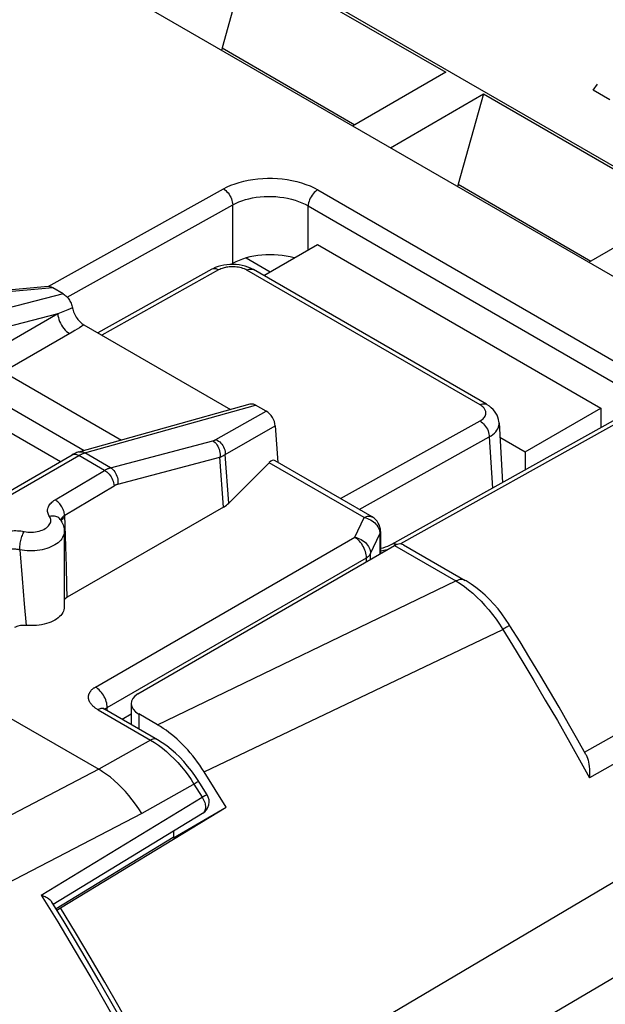
# Model space of a CAD drawing. Units: millimetres. Extents: x -47.9 to 27.4, y -45.6 to 33.6.
# Drawn here: x 3.4 to 12.2, y -3.5 to 11.2 of the extents above; entities that cross this region are included whole.
import ezdxf

# ---------------------------------------------------------------- set-up
doc = ezdxf.new("R2010")
doc.units = ezdxf.units.MM
doc.header["$LTSCALE"] = 16.335
doc.layers.get('0').update_dxf_attribs({"linetype": 'CONTINUOUS'})
for name, color, linetype in [('ASSI', 7, 'CONTINUOUS'), ('CURVE', 7, 'CONTINUOUS'), ('IMPORT_IGES', 7, 'CONTINUOUS'), ('RACCORDO', 7, 'CONTINUOUS')]:
    doc.layers.add(name, color=color, linetype=linetype)

msp = doc.modelspace()

# ---------------------------------------------------------------- linework, layer by layer
at = {"color": 7, "linetype": 'CONTINUOUS'}
for p, q in [((5.459, 0.658), (5.179, 0.82)), ((6.322, -0.311), (6.156, -0.046)), ((6.487, -0.577), (6.322, -0.311)), ((4.006, -2.082), (6.487, -0.577)), ((5.695, -1.034), (6.487, -0.577)), ((3.949, -2.114), (4.006, -2.082))]:
    msp.add_line(p, q, dxfattribs=at)
at = {"color": 250, "linetype": 'CONTINUOUS'}
msp.add_line((5.179, 0.82), (5.179, 0.595), dxfattribs=at)
at = {"color": 7, "linetype": 'CONTINUOUS'}
for points in [[(6.156, -0.046), (6.123, 0.004), (6.09, 0.053), (6.056, 0.101), (6.02, 0.148), (5.984, 0.194), (5.947, 0.239), (5.909, 0.283), (5.87, 0.325), (5.831, 0.365), (5.791, 0.405), (5.751, 0.442), (5.71, 0.478), (5.669, 0.513), (5.627, 0.545), (5.585, 0.576), (5.543, 0.605), (5.501, 0.633), (5.459, 0.658)], [(5.902, -5.471), (5.705, -5.088), (5.504, -4.706), (5.3, -4.326), (5.093, -3.947), (4.882, -3.57), (4.668, -3.195), (4.45, -2.822), (4.23, -2.451), (4.006, -2.082)]]:
    msp.add_lwpolyline(points, dxfattribs=at)
msp.add_ellipse((5.462, 0.966), major_axis=(0.4, -0.017), ratio=0.546417, start_param=2.432133, end_param=3.95057, dxfattribs=at)
at = {"layer": 'ASSI', "color": 7, "linetype": 'CONTINUOUS'}
for p, q in [((18.108, 4.003), (-26.015, 29.479)), ((6.583, 7.563), (6.557, 7.549)), ((6.273, 7.476), (4.564, 6.523)), ((10.385, 5.455), (6.894, 7.471)), ((6.894, 7.471), (6.895, 7.471)), ((3.818, 7.218), (2.548, 7.1)), ((4.045, 7.108), (3.888, 7.199)), ((4.279, 4.742), (6.845, 5.46)), ((7.085, 5.353), (6.927, 5.444)), ((12.328, 5.235), (8.959, 3.356)), ((10.572, 5.179), (10.626, 4.286)), ((3.118, 5.113), (4.006, 4.599)), ((1.313, 3.044), (4.179, 4.699)), ((6.447, 3.915), (4.105, 2.567)), ((4.004, 3.727), (4.004, 3.727)), ((4.059, 3.551), (4.059, 2.42)), ((5.164, 1.121), (9.008, 3.341)), ((8.959, 3.356), (8.932, 3.342)), ((9.14, 3.354), (10.065, 2.819)), ((2.108, 1.418), (4.576, -0.007)), ((5.062, 0.978), (5.062, 0.663)), ((5.459, 0.658), (5.179, 0.82)), ((6.322, -0.311), (6.156, -0.046)), ((6.487, -0.577), (6.322, -0.311)), ((4.006, -2.082), (6.487, -0.577)), ((5.695, -1.034), (6.184, -0.752)), ((5.693, -1.03), (3.937, -2.095)), ((5.695, -0.933), (5.695, -1.034)), ((3.949, -2.114), (4.006, -2.082))]:
    msp.add_line(p, q, dxfattribs=at)
at = {"layer": 'ASSI', "color": 250, "linetype": 'CONTINUOUS'}
for p, q in [((3.818, 7.218), (6.444, 8.68)), ((7.857, 8.665), (12.427, 6.027)), ((4.104, 7.059), (6.583, 8.439)), ((6.583, 7.563), (6.583, 8.439)), ((7.713, 7.767), (7.713, 8.424)), ((7.713, 8.424), (12.283, 5.786)), ((11.851, 0.247), (25.288, 7.851)), ((25.691, 7.65), (11.927, -0.136)), ((6.373, 7.466), (4.622, 6.49)), ((10.288, 5.447), (6.797, 7.462)), ((4.045, 7.108), (1.415, 6.434)), ((3.888, 7.199), (2.603, 7.08)), ((26.887, 6.936), (5.902, -5.471)), ((27.22, 5.691), (6.229, -6.704)), ((4.37, 4.728), (6.927, 5.444)), ((6.333, 4.927), (7.085, 5.353)), ((8.198, 4.043), (10.287, 5.206)), ((12.427, 5.225), (9.095, 3.366)), ((6.471, 4.705), (7.221, 5.131)), ((4.755, 4.506), (6.286, 4.908)), ((8.479, 3.882), (10.426, 4.966)), ((10.426, 4.966), (10.473, 4.2)), ((4.361, 4.726), (4.37, 4.728)), ((4.755, 4.506), (4.37, 4.728)), ((1.413, 3.034), (4.279, 4.689)), ((4.261, 4.698), (4.279, 4.689)), ((4.664, 4.466), (4.279, 4.689)), ((4.862, 4.261), (6.392, 4.664)), ((6.447, 3.915), (6.392, 4.664)), ((6.524, 3.973), (6.471, 4.705)), ((3.923, 4.023), (4.664, 4.466)), ((4.067, 3.794), (4.807, 4.237)), ((4.037, 3.743), (4.051, 3.754)), ((4.051, 3.754), (4.068, 3.764)), ((4.084, 3.329), (4.067, 3.794)), ((3.393, 3.279), (3.428, 2.846)), ((4.094, 3.025), (4.084, 3.329)), ((8.974, 3.362), (8.959, 3.356)), ((9.008, 3.341), (9.926, 2.811)), ((4.101, 2.743), (4.094, 3.025)), ((3.428, 2.846), (3.46, 2.47)), ((5.459, 0.658), (9.926, 2.811)), ((4.105, 2.567), (4.101, 2.743)), ((3.46, 2.47), (3.49, 2.145)), ((6.156, -0.046), (10.627, 2.086)), ((10.627, 2.086), (10.773, 1.849)), ((10.773, 1.849), (10.928, 1.594)), ((10.928, 1.594), (11.092, 1.321)), ((11.092, 1.321), (11.265, 1.029)), ((11.265, 1.029), (11.445, 0.72)), ((5.179, 0.82), (5.179, 0.595)), ((11.445, 0.72), (11.632, 0.392)), ((4.576, -0.007), (1.888, -1.411)), ((5.22, -0.671), (2.022, -2.332))]:
    msp.add_line(p, q, dxfattribs=at)
for points in [[(6.444, 8.68), (6.499, 8.708), (6.557, 8.734), (6.618, 8.757), (6.682, 8.777), (6.748, 8.795), (6.817, 8.809), (6.887, 8.821), (6.959, 8.83), (7.032, 8.836), (7.105, 8.838), (7.179, 8.838), (7.252, 8.834), (7.326, 8.828), (7.399, 8.818), (7.471, 8.805), (7.542, 8.789), (7.612, 8.769), (7.678, 8.747), (7.741, 8.723), (7.801, 8.695), (7.857, 8.665)], [(6.444, 8.68), (6.462, 8.668), (6.48, 8.654), (6.497, 8.637), (6.513, 8.619), (6.528, 8.598), (6.541, 8.577), (6.553, 8.554), (6.563, 8.531), (6.572, 8.507), (6.577, 8.484), (6.581, 8.461), (6.583, 8.439)], [(6.583, 8.439), (6.627, 8.462), (6.673, 8.483), (6.722, 8.501), (6.773, 8.518), (6.826, 8.532), (6.881, 8.543), (6.937, 8.553), (6.995, 8.56), (7.053, 8.564), (7.112, 8.566), (7.171, 8.566), (7.23, 8.563), (7.288, 8.557), (7.347, 8.549), (7.405, 8.539), (7.462, 8.525), (7.517, 8.51), (7.57, 8.491), (7.621, 8.471), (7.669, 8.449), (7.713, 8.424)], [(7.857, 8.665), (7.839, 8.653), (7.821, 8.639), (7.803, 8.623), (7.787, 8.604), (7.771, 8.584), (7.757, 8.562), (7.745, 8.54), (7.734, 8.516), (7.726, 8.493), (7.719, 8.469), (7.715, 8.446), (7.713, 8.424)], [(6.373, 7.466), (6.355, 7.475), (6.337, 7.482), (6.32, 7.485), (6.303, 7.485), (6.288, 7.482), (6.273, 7.476)], [(6.492, 7.507), (6.475, 7.503), (6.457, 7.499), (6.44, 7.494), (6.423, 7.489), (6.406, 7.482), (6.39, 7.475), (6.373, 7.466)], [(6.797, 7.462), (6.778, 7.472), (6.758, 7.481), (6.737, 7.489), (6.715, 7.496), (6.691, 7.502), (6.668, 7.507), (6.643, 7.51), (6.619, 7.513), (6.596, 7.514), (6.573, 7.514), (6.551, 7.513), (6.53, 7.512), (6.511, 7.51), (6.492, 7.507)], [(6.797, 7.462), (6.815, 7.471), (6.832, 7.477), (6.849, 7.48), (6.865, 7.48), (6.88, 7.477), (6.894, 7.471)], [(10.288, 5.447), (10.305, 5.455), (10.323, 5.461), (10.34, 5.464), (10.356, 5.464), (10.371, 5.461), (10.385, 5.455)], [(10.287, 5.206), (10.305, 5.217), (10.32, 5.228), (10.334, 5.24), (10.346, 5.252), (10.356, 5.265), (10.364, 5.279), (10.37, 5.292), (10.373, 5.306), (10.375, 5.319), (10.375, 5.332), (10.373, 5.345), (10.37, 5.356)], [(10.37, 5.356), (10.366, 5.368), (10.361, 5.378), (10.354, 5.388), (10.347, 5.398), (10.338, 5.408), (10.328, 5.418), (10.316, 5.427), (10.303, 5.437), (10.288, 5.447)], [(10.287, 5.206), (10.305, 5.194), (10.323, 5.18), (10.34, 5.164), (10.356, 5.145), (10.371, 5.125), (10.385, 5.103), (10.397, 5.081), (10.407, 5.057), (10.415, 5.034), (10.421, 5.01), (10.425, 4.987), (10.426, 4.966)], [(10.426, 4.966), (10.455, 4.984), (10.481, 5.003), (10.503, 5.023), (10.523, 5.045), (10.54, 5.067), (10.553, 5.09), (10.563, 5.113), (10.569, 5.136), (10.572, 5.159), (10.572, 5.178)], [(6.286, 4.908), (6.29, 4.909), (6.294, 4.91), (6.298, 4.912), (6.302, 4.913), (6.306, 4.914), (6.31, 4.916), (6.314, 4.917), (6.318, 4.919), (6.322, 4.921), (6.326, 4.923), (6.329, 4.924), (6.333, 4.927)], [(6.286, 4.908), (6.303, 4.897), (6.319, 4.883), (6.334, 4.866), (6.348, 4.848), (6.36, 4.828), (6.371, 4.806), (6.38, 4.783), (6.387, 4.759), (6.391, 4.735), (6.394, 4.711), (6.394, 4.687), (6.392, 4.664)], [(6.333, 4.927), (6.353, 4.917), (6.372, 4.905), (6.39, 4.891), (6.407, 4.875), (6.422, 4.857), (6.435, 4.838), (6.447, 4.817), (6.456, 4.795), (6.463, 4.773), (6.468, 4.751), (6.471, 4.728), (6.471, 4.705)], [(4.279, 4.742), (4.296, 4.745), (4.314, 4.745), (4.333, 4.743), (4.351, 4.737), (4.37, 4.728)], [(4.322, 4.711), (4.33, 4.714), (4.337, 4.717), (4.345, 4.72), (4.353, 4.723), (4.361, 4.726)], [(4.181, 4.7), (4.195, 4.706), (4.21, 4.708), (4.226, 4.708), (4.243, 4.704), (4.261, 4.698)], [(4.279, 4.689), (4.286, 4.693), (4.293, 4.697), (4.3, 4.701), (4.307, 4.704), (4.315, 4.708), (4.322, 4.711)], [(6.392, 4.664), (6.399, 4.666), (6.406, 4.669), (6.413, 4.672), (6.42, 4.675), (6.426, 4.679), (6.433, 4.682), (6.439, 4.685), (6.445, 4.689), (6.452, 4.693), (6.458, 4.697), (6.464, 4.701), (6.471, 4.705)], [(4.664, 4.466), (4.671, 4.47), (4.678, 4.474), (4.685, 4.478), (4.693, 4.482), (4.7, 4.485), (4.707, 4.489), (4.715, 4.492), (4.722, 4.495), (4.73, 4.498), (4.738, 4.501), (4.747, 4.503), (4.755, 4.506)], [(4.664, 4.466), (4.682, 4.455), (4.699, 4.442), (4.716, 4.426), (4.732, 4.409), (4.747, 4.39), (4.761, 4.369), (4.773, 4.348), (4.784, 4.326), (4.793, 4.303), (4.8, 4.281), (4.805, 4.259), (4.807, 4.237)], [(4.755, 4.506), (4.772, 4.494), (4.788, 4.48), (4.804, 4.464), (4.817, 4.445), (4.83, 4.425), (4.84, 4.403), (4.849, 4.38), (4.856, 4.357), (4.861, 4.333), (4.863, 4.308), (4.864, 4.284), (4.862, 4.261)], [(4.807, 4.237), (4.811, 4.24), (4.816, 4.242), (4.82, 4.245), (4.824, 4.247), (4.829, 4.249), (4.833, 4.251), (4.838, 4.253), (4.842, 4.255), (4.847, 4.256), (4.852, 4.258), (4.857, 4.26), (4.862, 4.261)], [(3.839, 3.777), (3.83, 3.791), (3.823, 3.805), (3.818, 3.82), (3.814, 3.834), (3.812, 3.849), (3.811, 3.864), (3.812, 3.879), (3.814, 3.893), (3.819, 3.908), (3.824, 3.922), (3.832, 3.937), (3.841, 3.95), (3.851, 3.964), (3.863, 3.977), (3.876, 3.989), (3.891, 4.001), (3.906, 4.013), (3.923, 4.023)], [(4.067, 3.794), (4.065, 3.812), (4.061, 3.829), (4.057, 3.847), (4.051, 3.865), (4.043, 3.883), (4.035, 3.901), (4.026, 3.918), (4.015, 3.935), (4.004, 3.951), (3.992, 3.966), (3.979, 3.98), (3.965, 3.993), (3.951, 4.005), (3.937, 4.015), (3.923, 4.023)], [(3.46, 3.551), (3.488, 3.546), (3.515, 3.543), (3.543, 3.541), (3.572, 3.541), (3.601, 3.543), (3.628, 3.546), (3.656, 3.55), (3.683, 3.556), (3.708, 3.564), (3.732, 3.572), (3.755, 3.583), (3.775, 3.594), (3.794, 3.606), (3.811, 3.62), (3.825, 3.634), (3.837, 3.649), (3.847, 3.664), (3.854, 3.68), (3.858, 3.697), (3.859, 3.713), (3.858, 3.73), (3.854, 3.746), (3.848, 3.762), (3.839, 3.777)], [(4.004, 3.727), (4, 3.732), (3.989, 3.744), (3.977, 3.755), (3.963, 3.764), (3.948, 3.771), (3.932, 3.777), (3.914, 3.781), (3.896, 3.783), (3.877, 3.783), (3.858, 3.781), (3.839, 3.777)], [(4.011, 3.715), (4.012, 3.723), (4.015, 3.731), (4.017, 3.739)], [(4.015, 3.71), (4.018, 3.719), (4.026, 3.731), (4.037, 3.743)], [(4.017, 3.739), (4.021, 3.747), (4.026, 3.754), (4.031, 3.762), (4.037, 3.769), (4.043, 3.776)], [(4.043, 3.776), (4.05, 3.783), (4.058, 3.789), (4.067, 3.794)], [(3.037, 3.493), (3.055, 3.504), (3.074, 3.513), (3.094, 3.522), (3.115, 3.53), (3.138, 3.537), (3.16, 3.544), (3.184, 3.549), (3.208, 3.554), (3.233, 3.558), (3.258, 3.561), (3.284, 3.563), (3.309, 3.564), (3.335, 3.564), (3.361, 3.563), (3.386, 3.561), (3.411, 3.559), (3.435, 3.555), (3.46, 3.551)], [(3.393, 3.279), (3.394, 3.296), (3.395, 3.315), (3.397, 3.334), (3.399, 3.354), (3.402, 3.375), (3.406, 3.395), (3.41, 3.416), (3.415, 3.436), (3.421, 3.456), (3.427, 3.475), (3.433, 3.492), (3.439, 3.509), (3.446, 3.525), (3.453, 3.539), (3.46, 3.551)], [(4.059, 3.551), (4.058, 3.527), (4.053, 3.505), (4.046, 3.484), (4.035, 3.463), (4.022, 3.442), (4.007, 3.422), (3.988, 3.403), (3.968, 3.384), (3.945, 3.367), (3.919, 3.35), (3.892, 3.335), (3.862, 3.321), (3.831, 3.309), (3.799, 3.297), (3.764, 3.288), (3.729, 3.279), (3.693, 3.273), (3.656, 3.268), (3.618, 3.264), (3.58, 3.262), (3.542, 3.262), (3.504, 3.264), (3.467, 3.267), (3.43, 3.272), (3.393, 3.279)], [(3.18, 3.265), (3.189, 3.269), (3.199, 3.273), (3.209, 3.277), (3.22, 3.281), (3.231, 3.284), (3.242, 3.286), (3.254, 3.288), (3.266, 3.29), (3.279, 3.291), (3.292, 3.291), (3.304, 3.292), (3.317, 3.291), (3.33, 3.29), (3.343, 3.289), (3.356, 3.287), (3.368, 3.285), (3.381, 3.282), (3.393, 3.279)], [(8.894, 3.278), (8.848, 3.265), (8.8, 3.255), (8.797, 3.255)], [(9.04, 3.355), (9.024, 3.361), (9.006, 3.364), (8.99, 3.365), (8.974, 3.362)], [(10.065, 2.819), (10.061, 2.821), (10.045, 2.828), (10.028, 2.832), (10.009, 2.833), (9.989, 2.832), (9.969, 2.828), (9.948, 2.82), (9.926, 2.811)], [(9.926, 2.811), (9.99, 2.771), (10.054, 2.727)], [(10.054, 2.727), (10.117, 2.678), (10.18, 2.626), (10.241, 2.57), (10.302, 2.51), (10.36, 2.446), (10.418, 2.38), (10.473, 2.31), (10.527, 2.238), (10.578, 2.163), (10.627, 2.086)], [(10.736, 2.141), (10.734, 2.141), (10.729, 2.14), (10.721, 2.137), (10.711, 2.132), (10.699, 2.126), (10.684, 2.118), (10.667, 2.108), (10.647, 2.098), (10.627, 2.086)], [(11.632, 0.392), (11.827, 0.045), (11.927, -0.136)], [(5.22, -0.671), (5.175, -0.6), (5.128, -0.532), (5.079, -0.466), (5.028, -0.402), (4.976, -0.341), (4.922, -0.283), (4.866, -0.228), (4.81, -0.176), (4.752, -0.128), (4.694, -0.084), (4.635, -0.044), (4.576, -0.007)]]:
    msp.add_lwpolyline(points, dxfattribs=at)
at = {"layer": 'ASSI', "color": 7, "linetype": 'CONTINUOUS'}
for points in [[(6.495, 7.545), (6.45, 7.538), (6.406, 7.529), (6.364, 7.516), (6.323, 7.501), (6.284, 7.482), (6.273, 7.476)], [(6.895, 7.471), (6.889, 7.474), (6.851, 7.493), (6.811, 7.51), (6.769, 7.523), (6.725, 7.534), (6.68, 7.542), (6.634, 7.547), (6.588, 7.549), (6.542, 7.549), (6.495, 7.545)], [(10.572, 5.178), (10.571, 5.197), (10.565, 5.229), (10.556, 5.261), (10.543, 5.292), (10.526, 5.323), (10.506, 5.352), (10.483, 5.379), (10.456, 5.404), (10.427, 5.428), (10.395, 5.449), (10.385, 5.455)], [(4.279, 4.742), (4.251, 4.733), (4.222, 4.721), (4.195, 4.708), (4.179, 4.699)], [(4.004, 3.727), (4.016, 3.708), (4.026, 3.689), (4.035, 3.67), (4.043, 3.651), (4.049, 3.631), (4.053, 3.611), (4.057, 3.591), (4.059, 3.571), (4.059, 3.551)], [(8.932, 3.342), (8.902, 3.328), (8.868, 3.315), (8.831, 3.304), (8.797, 3.295)], [(10.736, 2.141), (10.724, 2.161), (10.671, 2.24), (10.616, 2.317), (10.557, 2.392), (10.495, 2.463), (10.431, 2.531), (10.365, 2.596), (10.296, 2.657), (10.225, 2.713), (10.153, 2.765), (10.079, 2.811), (10.065, 2.819)], [(4.105, 2.567), (4.092, 2.559), (4.08, 2.549), (4.07, 2.539), (4.061, 2.528), (4.059, 2.525)], [(4.059, 2.42), (4.059, 2.403), (4.055, 2.38), (4.047, 2.359), (4.037, 2.337), (4.024, 2.316), (4.009, 2.296), (3.99, 2.277), (3.969, 2.258), (3.945, 2.241), (3.919, 2.224), (3.89, 2.209), (3.86, 2.195), (3.828, 2.183), (3.794, 2.172), (3.758, 2.163), (3.722, 2.155), (3.684, 2.149), (3.646, 2.145), (3.607, 2.142), (3.568, 2.142), (3.529, 2.142), (3.49, 2.145)], [(3.49, 2.145), (3.468, 2.146), (3.447, 2.146), (3.426, 2.145), (3.406, 2.143), (3.385, 2.139), (3.366, 2.134), (3.349, 2.128), (3.332, 2.121), (3.316, 2.113)], [(11.872, 0.216), (11.753, 0.427), (11.612, 0.674), (11.47, 0.921), (11.326, 1.167), (11.181, 1.412), (11.034, 1.656), (10.886, 1.899), (10.736, 2.141)], [(6.156, -0.046), (6.123, 0.004), (6.09, 0.053), (6.056, 0.101), (6.02, 0.148), (5.984, 0.194), (5.947, 0.239), (5.909, 0.283), (5.87, 0.325), (5.831, 0.365), (5.791, 0.405), (5.751, 0.442), (5.71, 0.478), (5.669, 0.513), (5.627, 0.545), (5.585, 0.576), (5.543, 0.605), (5.501, 0.633), (5.459, 0.658)], [(11.872, 0.216), (11.876, 0.208), (11.887, 0.185), (11.897, 0.159), (11.905, 0.131), (11.912, 0.1), (11.918, 0.067), (11.923, 0.032), (11.926, -0.007), (11.928, -0.047), (11.928, -0.09), (11.927, -0.136)], [(5.902, -5.471), (5.705, -5.088), (5.504, -4.706), (5.3, -4.326), (5.093, -3.947), (4.882, -3.57), (4.668, -3.195), (4.45, -2.822), (4.23, -2.451), (4.006, -2.082)]]:
    msp.add_lwpolyline(points, dxfattribs=at)
for centre, major_axis, ratio, start_param, end_param in [((7.148, 7.236), (0.8, -0.006), 0.572849, 1.115794, 2.36003), ((3.898, 7.025), (-0.107, 0.185), 0.540649, -0.7513, -0.24313), ((7.075, 5.19), (-0.1, 0.173), 0.616501, -2.234989, -0.816506), ((6.086, 4.117), (0.501, -0.009), 0.566319, -0.756598, -0.497187), ((8.998, 3.089), (0.139, 0.266), 0.546361, -0.023577, 0.70951), ((5.462, 0.966), (0.4, -0.017), 0.546417, 2.432133, 3.95057)]:
    msp.add_ellipse(centre, major_axis=major_axis, ratio=ratio, start_param=start_param, end_param=end_param, dxfattribs=at)
at = {"layer": 'CURVE', "color": 7, "linetype": 'CONTINUOUS'}
for p, q in [((11.98, 10.156), (12.044, 10.249)), ((12.233, 10.01), (11.98, 10.156))]:
    msp.add_line(p, q, dxfattribs=at)
at = {"layer": 'IMPORT_IGES', "color": 7, "linetype": 'CONTINUOUS'}
for p, q in [((19.518, 4.839), (-0.162, 16.202)), ((6.805, 12.141), (6.424, 10.789)), ((6.805, 12.141), (9.775, 10.427)), ((9.775, 10.427), (8.378, 9.62)), ((8.944, 9.294), (10.34, 10.1)), ((10.34, 10.1), (9.959, 8.748)), ((10.34, 10.1), (13.31, 8.385)), ((13.31, 8.385), (11.914, 7.579)), ((7.048, 7.382), (7.851, 7.846)), ((7.851, 7.846), (12.094, 5.397)), ((6.784, 7.646), (7.144, 7.438)), ((10.963, 4.743), (12.094, 5.397)), ((12.094, 5.397), (12.094, 5.105)), ((10.586, 4.961), (10.963, 4.743)), ((10.963, 4.743), (10.963, 4.473))]:
    msp.add_line(p, q, dxfattribs=at)
at = {"layer": 'IMPORT_IGES', "color": 250, "linetype": 'CONTINUOUS'}
for p, q in [((6.424, 10.789), (8.413, 9.64)), ((9.959, 8.748), (11.949, 7.599))]:
    msp.add_line(p, q, dxfattribs=at)
at = {"layer": 'IMPORT_IGES', "color": 7, "linetype": 'CONTINUOUS'}
for centre in [(7.504, 10.166), (11.039, 8.124)]:
    msp.add_ellipse(centre, major_axis=(-0.061, 1.614), ratio=0.71688, start_param=1.147415, end_param=1.170579, dxfattribs=at)
at = {"layer": 'RACCORDO', "color": 7, "linetype": 'CONTINUOUS'}
for p, q in [((18.108, 4.003), (-26.015, 29.479)), ((6.583, 7.563), (6.557, 7.549)), ((6.273, 7.476), (4.564, 6.523)), ((10.385, 5.455), (6.894, 7.471)), ((6.894, 7.471), (6.895, 7.471)), ((4.355, 6.643), (6.548, 5.377)), ((12.328, 5.235), (8.959, 3.356)), ((10.572, 5.179), (10.626, 4.286)), ((7.221, 5.131), (7.26, 4.585)), ((7.127, 4.581), (6.524, 3.973)), ((8.672, 3.77), (7.219, 4.609)), ((8.797, 3.553), (8.797, 3.219)), ((5.164, 1.121), (9.008, 3.341)), ((8.959, 3.356), (8.932, 3.342)), ((9.14, 3.354), (10.065, 2.819)), ((6.091, -0.214), (6.068, -0.178)), ((6.201, -0.39), (6.091, -0.214)), ((3.895, -2.025), (6.133, -0.667)), ((4.058, -2.291), (3.872, -1.988))]:
    msp.add_line(p, q, dxfattribs=at)
at = {"layer": 'RACCORDO', "color": 250, "linetype": 'CONTINUOUS'}
for p, q in [((3.818, 7.218), (6.444, 8.68)), ((7.857, 8.665), (12.427, 6.027)), ((4.104, 7.059), (6.583, 8.439)), ((6.583, 7.563), (6.583, 8.439)), ((7.713, 7.767), (7.713, 8.424)), ((7.713, 8.424), (12.283, 5.786)), ((11.851, 0.247), (25.288, 7.851)), ((25.691, 7.65), (11.927, -0.136)), ((6.373, 7.466), (4.622, 6.49)), ((10.288, 5.447), (6.797, 7.462)), ((26.887, 6.936), (5.902, -5.471)), ((3.964, 6.809), (1.52, 6.182)), ((3.964, 6.809), (2.972, 6.236)), ((4.041, 6.84), (3.964, 6.809)), ((4.115, 6.871), (4.041, 6.84)), ((4.183, 6.9), (4.115, 6.871)), ((4.179, 6.536), (3.149, 5.941)), ((3.149, 5.941), (4.916, 4.92)), ((27.22, 5.691), (6.229, -6.704)), ((2.956, 5.575), (4.36, 4.764)), ((8.198, 4.043), (10.287, 5.206)), ((12.427, 5.225), (9.095, 3.366)), ((8.479, 3.882), (10.426, 4.966)), ((10.426, 4.966), (10.473, 4.2)), ((8.55, 3.759), (7.127, 4.581)), ((8.41, 3.464), (8.55, 3.759)), ((8.55, 3.759), (8.575, 3.754)), ((8.787, 3.538), (8.788, 3.516)), ((4.527, 1.222), (8.41, 3.464)), ((8.648, 3.221), (8.788, 3.516)), ((8.788, 3.516), (8.788, 3.214)), ((8.974, 3.362), (8.959, 3.356)), ((9.008, 3.341), (9.926, 2.811)), ((4.704, 0.916), (8.587, 3.158)), ((8.587, 3.097), (8.587, 3.158)), ((8.648, 3.133), (8.648, 3.221)), ((5.459, 0.658), (9.926, 2.811)), ((6.156, -0.046), (10.627, 2.086)), ((10.627, 2.086), (10.773, 1.849)), ((10.773, 1.849), (10.928, 1.594)), ((10.928, 1.594), (11.092, 1.321)), ((11.092, 1.321), (11.265, 1.029)), ((4.7, 0.914), (4.704, 0.916)), ((4.704, 0.916), (4.703, 0.938)), ((4.704, 0.869), (4.704, 0.916)), ((11.265, 1.029), (11.445, 0.72)), ((4.567, 0.883), (5.352, 0.43)), ((5.062, 0.815), (4.93, 0.739)), ((11.445, 0.72), (11.632, 0.392)), ((5.352, 0.43), (4.576, -0.007)), ((6.021, -0.219), (5.22, -0.671)), ((6.003, -0.229), (6.127, -0.426)), ((3.716, -1.89), (6.127, -0.426)), ((6.141, -0.419), (6.127, -0.426))]:
    msp.add_line(p, q, dxfattribs=at)
for points in [[(6.444, 8.68), (6.499, 8.708), (6.557, 8.734), (6.618, 8.757), (6.682, 8.777), (6.748, 8.795), (6.817, 8.809), (6.887, 8.821), (6.959, 8.83), (7.032, 8.836), (7.105, 8.838), (7.179, 8.838), (7.252, 8.834), (7.326, 8.828), (7.399, 8.818), (7.471, 8.805), (7.542, 8.789), (7.612, 8.769), (7.678, 8.747), (7.741, 8.723), (7.801, 8.695), (7.857, 8.665)], [(6.444, 8.68), (6.462, 8.668), (6.48, 8.654), (6.497, 8.637), (6.513, 8.619), (6.528, 8.598), (6.541, 8.577), (6.553, 8.554), (6.563, 8.531), (6.572, 8.507), (6.577, 8.484), (6.581, 8.461), (6.583, 8.439)], [(6.583, 8.439), (6.627, 8.462), (6.673, 8.483), (6.722, 8.501), (6.773, 8.518), (6.826, 8.532), (6.881, 8.543), (6.937, 8.553), (6.995, 8.56), (7.053, 8.564), (7.112, 8.566), (7.171, 8.566), (7.23, 8.563), (7.288, 8.557), (7.347, 8.549), (7.405, 8.539), (7.462, 8.525), (7.517, 8.51), (7.57, 8.491), (7.621, 8.471), (7.669, 8.449), (7.713, 8.424)], [(7.857, 8.665), (7.839, 8.653), (7.821, 8.639), (7.803, 8.623), (7.787, 8.604), (7.771, 8.584), (7.757, 8.562), (7.745, 8.54), (7.734, 8.516), (7.726, 8.493), (7.719, 8.469), (7.715, 8.446), (7.713, 8.424)], [(6.373, 7.466), (6.355, 7.475), (6.337, 7.482), (6.32, 7.485), (6.303, 7.485), (6.288, 7.482), (6.273, 7.476)], [(6.492, 7.507), (6.475, 7.503), (6.457, 7.499), (6.44, 7.494), (6.423, 7.489), (6.406, 7.482), (6.39, 7.475), (6.373, 7.466)], [(6.797, 7.462), (6.778, 7.472), (6.758, 7.481), (6.737, 7.489), (6.715, 7.496), (6.691, 7.502), (6.668, 7.507), (6.643, 7.51), (6.619, 7.513), (6.596, 7.514), (6.573, 7.514), (6.551, 7.513), (6.53, 7.512), (6.511, 7.51), (6.492, 7.507)], [(6.797, 7.462), (6.815, 7.471), (6.832, 7.477), (6.849, 7.48), (6.865, 7.48), (6.88, 7.477), (6.894, 7.471)], [(3.964, 6.809), (3.966, 6.781), (3.972, 6.753), (3.98, 6.725), (3.99, 6.696), (4.003, 6.667), (4.019, 6.64), (4.036, 6.613), (4.055, 6.588), (4.075, 6.566), (4.096, 6.545), (4.118, 6.528), (4.14, 6.513)], [(4.355, 6.643), (4.323, 6.623), (4.288, 6.602), (4.253, 6.58), (4.217, 6.558), (4.179, 6.536)], [(10.288, 5.447), (10.305, 5.455), (10.323, 5.461), (10.34, 5.464), (10.356, 5.464), (10.371, 5.461), (10.385, 5.455)], [(10.287, 5.206), (10.305, 5.217), (10.32, 5.228), (10.334, 5.24), (10.346, 5.252), (10.356, 5.265), (10.364, 5.279), (10.37, 5.292), (10.373, 5.306), (10.375, 5.319), (10.375, 5.332), (10.373, 5.345), (10.37, 5.356)], [(10.37, 5.356), (10.366, 5.368), (10.361, 5.378), (10.354, 5.388), (10.347, 5.398), (10.338, 5.408), (10.328, 5.418), (10.316, 5.427), (10.303, 5.437), (10.288, 5.447)], [(10.287, 5.206), (10.305, 5.194), (10.323, 5.18), (10.34, 5.164), (10.356, 5.145), (10.371, 5.125), (10.385, 5.103), (10.397, 5.081), (10.407, 5.057), (10.415, 5.034), (10.421, 5.01), (10.425, 4.987), (10.426, 4.966)], [(10.426, 4.966), (10.455, 4.984), (10.481, 5.003), (10.503, 5.023), (10.523, 5.045), (10.54, 5.067), (10.553, 5.09), (10.563, 5.113), (10.569, 5.136), (10.572, 5.159), (10.572, 5.178)], [(8.55, 3.759), (8.568, 3.768), (8.586, 3.775), (8.604, 3.78), (8.621, 3.782), (8.637, 3.781), (8.652, 3.778), (8.667, 3.773), (8.672, 3.77)], [(8.575, 3.754), (8.6, 3.747), (8.624, 3.737), (8.648, 3.726), (8.67, 3.713), (8.691, 3.697), (8.71, 3.681)], [(8.71, 3.681), (8.728, 3.663), (8.743, 3.644)], [(8.743, 3.644), (8.757, 3.623), (8.768, 3.603), (8.777, 3.581), (8.783, 3.559), (8.787, 3.538)], [(8.788, 3.516), (8.793, 3.528), (8.796, 3.541), (8.797, 3.553)], [(8.587, 3.158), (8.586, 3.18), (8.583, 3.203), (8.579, 3.226), (8.572, 3.25), (8.564, 3.274), (8.554, 3.298), (8.542, 3.321), (8.529, 3.344), (8.515, 3.366), (8.499, 3.386), (8.483, 3.405), (8.465, 3.423), (8.447, 3.439), (8.429, 3.452), (8.41, 3.464)], [(8.41, 3.464), (8.435, 3.459), (8.459, 3.452), (8.484, 3.442), (8.507, 3.431), (8.529, 3.417), (8.55, 3.402), (8.57, 3.386), (8.587, 3.368), (8.603, 3.349), (8.617, 3.328), (8.628, 3.307), (8.637, 3.286), (8.643, 3.264), (8.647, 3.242), (8.648, 3.221)], [(8.894, 3.278), (8.848, 3.265), (8.8, 3.255), (8.797, 3.255)], [(9.04, 3.355), (9.024, 3.361), (9.006, 3.364), (8.99, 3.365), (8.974, 3.362)], [(8.587, 3.158), (8.596, 3.164), (8.605, 3.17), (8.613, 3.177), (8.621, 3.183), (8.628, 3.191), (8.634, 3.198), (8.639, 3.205), (8.644, 3.213), (8.648, 3.221)], [(10.065, 2.819), (10.061, 2.821), (10.045, 2.828), (10.028, 2.832), (10.009, 2.833), (9.989, 2.832), (9.969, 2.828), (9.948, 2.82), (9.926, 2.811)], [(9.926, 2.811), (9.99, 2.771), (10.054, 2.727)], [(10.054, 2.727), (10.117, 2.678), (10.18, 2.626), (10.241, 2.57), (10.302, 2.51), (10.36, 2.446), (10.418, 2.38), (10.473, 2.31), (10.527, 2.238), (10.578, 2.163), (10.627, 2.086)], [(10.736, 2.141), (10.734, 2.141), (10.729, 2.14), (10.721, 2.137), (10.711, 2.132), (10.699, 2.126), (10.684, 2.118), (10.667, 2.108), (10.647, 2.098), (10.627, 2.086)], [(4.567, 0.883), (4.559, 0.888), (4.551, 0.893), (4.543, 0.898), (4.535, 0.903), (4.528, 0.909), (4.52, 0.914), (4.512, 0.92), (4.505, 0.926), (4.498, 0.932), (4.491, 0.938), (4.485, 0.945), (4.478, 0.951), (4.473, 0.957), (4.467, 0.963), (4.462, 0.97), (4.457, 0.976), (4.452, 0.983), (4.448, 0.989), (4.444, 0.996), (4.441, 1.002), (4.438, 1.009), (4.435, 1.016), (4.432, 1.022), (4.43, 1.029), (4.428, 1.036), (4.427, 1.042), (4.425, 1.049), (4.425, 1.056), (4.424, 1.062), (4.424, 1.069), (4.424, 1.076), (4.424, 1.082), (4.425, 1.089), (4.426, 1.095), (4.427, 1.102), (4.429, 1.108), (4.431, 1.115), (4.433, 1.121), (4.436, 1.127), (4.439, 1.133), (4.442, 1.139), (4.445, 1.145), (4.449, 1.151), (4.453, 1.157), (4.457, 1.163), (4.461, 1.168), (4.466, 1.174), (4.471, 1.179), (4.476, 1.184), (4.482, 1.189), (4.487, 1.194), (4.493, 1.199), (4.499, 1.204), (4.506, 1.209), (4.513, 1.213), (4.52, 1.218), (4.527, 1.222)], [(4.703, 0.938), (4.7, 0.961), (4.696, 0.984), (4.689, 1.008), (4.681, 1.032), (4.671, 1.056), (4.659, 1.079), (4.646, 1.102), (4.632, 1.124), (4.616, 1.144), (4.6, 1.163), (4.582, 1.181), (4.564, 1.197), (4.546, 1.21), (4.527, 1.222)], [(4.596, 0.896), (4.582, 0.891), (4.567, 0.883)], [(4.665, 0.892), (4.66, 0.894), (4.649, 0.899), (4.637, 0.901), (4.624, 0.901), (4.61, 0.9), (4.596, 0.896)], [(4.665, 0.892), (4.666, 0.892), (4.668, 0.894), (4.67, 0.896), (4.673, 0.897), (4.675, 0.899), (4.678, 0.901), (4.68, 0.902), (4.683, 0.904), (4.686, 0.906), (4.688, 0.907), (4.691, 0.909), (4.694, 0.911), (4.697, 0.912), (4.7, 0.914)], [(5.449, 0.439), (5.436, 0.445), (5.421, 0.448), (5.405, 0.448), (5.388, 0.445), (5.37, 0.439), (5.352, 0.43)], [(5.352, 0.43), (5.412, 0.394), (5.472, 0.352)], [(5.472, 0.352), (5.532, 0.307), (5.591, 0.259), (5.649, 0.206), (5.706, 0.151), (5.761, 0.092), (5.814, 0.031), (5.865, -0.032), (5.914, -0.096), (5.96, -0.162), (6.003, -0.229)], [(11.632, 0.392), (11.827, 0.045), (11.927, -0.136)], [(6.077, -0.193), (6.077, -0.192), (6.074, -0.192), (6.068, -0.194), (6.06, -0.198), (6.049, -0.203), (6.036, -0.21), (6.021, -0.219)], [(6.127, -0.426), (6.138, -0.445), (6.148, -0.464), (6.157, -0.484), (6.164, -0.503), (6.169, -0.523), (6.173, -0.542), (6.175, -0.561), (6.176, -0.579), (6.175, -0.596), (6.172, -0.612), (6.167, -0.626), (6.161, -0.639), (6.153, -0.65), (6.144, -0.66), (6.135, -0.666)], [(6.19, -0.393), (6.175, -0.4), (6.165, -0.405), (6.141, -0.419)], [(6.201, -0.39), (6.199, -0.389), (6.195, -0.39), (6.19, -0.393)], [(3.716, -1.89), (3.962, -2.291), (4.21, -2.703), (4.458, -3.125), (4.705, -3.555), (4.952, -3.995), (5.203, -4.453), (5.458, -4.931), (5.716, -5.427), (5.975, -5.942)]]:
    msp.add_lwpolyline(points, dxfattribs=at)
at = {"layer": 'RACCORDO', "color": 7, "linetype": 'CONTINUOUS'}
for points in [[(6.495, 7.545), (6.45, 7.538), (6.406, 7.529), (6.364, 7.516), (6.323, 7.501), (6.284, 7.482), (6.273, 7.476)], [(6.895, 7.471), (6.889, 7.474), (6.851, 7.493), (6.811, 7.51), (6.769, 7.523), (6.725, 7.534), (6.68, 7.542), (6.634, 7.547), (6.588, 7.549), (6.542, 7.549), (6.495, 7.545)], [(4.045, 7.108), (4.058, 7.1), (4.07, 7.091), (4.082, 7.081), (4.094, 7.07), (4.106, 7.057), (4.117, 7.044), (4.127, 7.03), (4.137, 7.015), (4.146, 6.999), (4.155, 6.983), (4.163, 6.967), (4.169, 6.95), (4.175, 6.933), (4.18, 6.916)], [(4.18, 6.916), (4.188, 6.879), (4.193, 6.859), (4.2, 6.839), (4.209, 6.819), (4.218, 6.798), (4.229, 6.778), (4.24, 6.759), (4.252, 6.741), (4.266, 6.724), (4.279, 6.707), (4.294, 6.692), (4.309, 6.677), (4.324, 6.665), (4.34, 6.653), (4.355, 6.643)], [(6.845, 5.46), (6.856, 5.462), (6.867, 5.463), (6.879, 5.462), (6.891, 5.46), (6.902, 5.456), (6.915, 5.451), (6.927, 5.444)], [(10.572, 5.178), (10.571, 5.197), (10.565, 5.229), (10.556, 5.261), (10.543, 5.292), (10.526, 5.323), (10.506, 5.352), (10.483, 5.379), (10.456, 5.404), (10.427, 5.428), (10.395, 5.449), (10.385, 5.455)], [(8.932, 3.342), (8.902, 3.328), (8.868, 3.315), (8.831, 3.304), (8.797, 3.295)], [(10.736, 2.141), (10.724, 2.161), (10.671, 2.24), (10.616, 2.317), (10.557, 2.392), (10.495, 2.463), (10.431, 2.531), (10.365, 2.596), (10.296, 2.657), (10.225, 2.713), (10.153, 2.765), (10.079, 2.811), (10.065, 2.819)], [(11.872, 0.216), (11.753, 0.427), (11.612, 0.674), (11.47, 0.921), (11.326, 1.167), (11.181, 1.412), (11.034, 1.656), (10.886, 1.899), (10.736, 2.141)], [(4.665, 0.892), (4.656, 0.898), (4.647, 0.903), (4.641, 0.908), (4.638, 0.91)], [(6.068, -0.178), (6.017, -0.102), (5.964, -0.03), (5.908, 0.041), (5.85, 0.108), (5.789, 0.172), (5.726, 0.233), (5.662, 0.29), (5.595, 0.342), (5.528, 0.39), (5.459, 0.433), (4.665, 0.892)], [(11.872, 0.216), (11.876, 0.208), (11.887, 0.185), (11.897, 0.159), (11.905, 0.131), (11.912, 0.1), (11.918, 0.067), (11.923, 0.032), (11.926, -0.007), (11.928, -0.047), (11.928, -0.09), (11.927, -0.136)], [(3.716, -1.89), (3.736, -1.898), (3.756, -1.906), (3.774, -1.914), (3.792, -1.923), (3.808, -1.932), (3.823, -1.942), (3.836, -1.951), (3.848, -1.961), (3.858, -1.97), (3.867, -1.98), (3.872, -1.988)], [(6.042, -5.893), (5.811, -5.435), (5.575, -4.979), (5.334, -4.524), (5.088, -4.073), (4.838, -3.623), (4.583, -3.177), (4.322, -2.733), (4.058, -2.291)]]:
    msp.add_lwpolyline(points, dxfattribs=at)
for centre, radius, start, end in [((8.547, 3.553), 0.25, 0, 59.9869), ((6.031, -0.495), 0.2, 301.2426, 31.9326)]:
    msp.add_arc(centre, radius, start, end, dxfattribs=at)
for centre, major_axis, ratio, start_param, end_param in [((7.148, 7.236), (0.8, -0.006), 0.572849, 1.115794, 2.36003), ((7.141, 4.366), (0.066, 0.249), 0.437735, -0.117615, 0.650378), ((8.998, 3.089), (0.139, 0.266), 0.546361, -0.023577, 0.70951)]:
    msp.add_ellipse(centre, major_axis=major_axis, ratio=ratio, start_param=start_param, end_param=end_param, dxfattribs=at)

doc.saveas('drawing.dxf')
